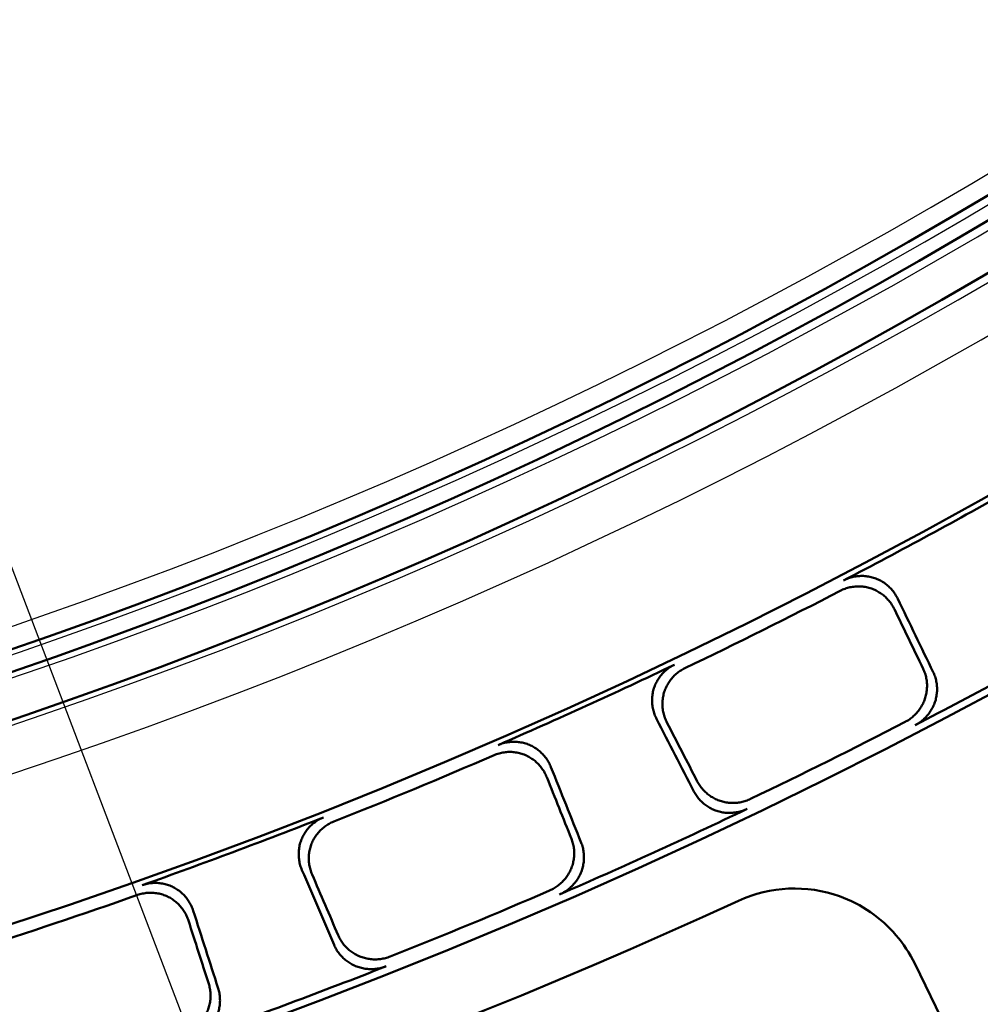
# Model space of a CAD drawing. Units: millimetres. Extents: x 0 to 420, y 0 to 297.
# Drawn here: x 173 to 178, y 141 to 146 of the extents above; entities that cross this region are included whole.
import ezdxf

# ---------------------------------------------------------------- set-up
doc = ezdxf.new("R2010")
doc.units = ezdxf.units.MM
doc.header["$LTSCALE"] = 0.18189
doc.layers.add('NoLayerName_001', color=7, linetype='Continuous')
doc.styles.get("Standard").update_dxf_attribs({"font": 'txt', "bigfont": 'extfont2'})
doc.dimstyles.get("Standard").update_dxf_attribs({"dimtxt": 2.5, "dimasz": 2.5, "dimexe": 1.25, "dimexo": 0.625, "dimtad": 1, "dimzin": 0, "dimdsep": 46, "dimtxsty": 'Standard', "dimcen": 2.5, "dimadec": 0, "dimazin": 0, "dimtfac": 0.75, "dimtmove": 0, "dimatfit": 3, "dimfxl": 1, "dimarcsym": 0})

msp = doc.modelspace()

# ---------------------------------------------------------------- linework, layer by layer
at = {"layer": 'NoLayerName_001', "color": 5, "linetype": 'Continuous', "lineweight": 50}
msp.add_line((177.4517, 140.7669), (177.234, 141.2132), dxfattribs=at)
at = {"layer": 'NoLayerName_001', "color": 7, "linetype": 'Continuous', "lineweight": 50}
for radius in [35.6289, 34.9164, 29.5717, 28.657]:
    msp.add_circle((163.6187, 168.6725), radius, dxfattribs=at)
for radius, start, end in [(41.9081, 90.47852, 89.52148), (34.1192, 297.54744, 242.45256), (33.3465, 297.59652, 242.40348), (32.6064, 47.36271, 242.35567), (31.78, 46.30543, 242.30126), (31.0906, 297.74479, 242.25497), (30.2169, 297.80413, 242.19503), (27.3, 236.99412, 303.00588), (27.4129, 236.99412, 303.00588), (27.65, 236.99412, 303.00588), (28.6922, 297.48795, 299.51205), (28.7324, 295.59303, 297.40697), (29.5373, 297.45309, 299.54691), (28.6922, 293.48795, 295.51205), (29.498, 295.62256, 297.37744), (28.7324, 291.59303, 293.40697), (29.5373, 293.45309, 295.54691), (28.6922, 289.48795, 291.51205), (29.498, 291.62256, 293.37744), (28.7324, 287.59303, 289.40697), (29.5373, 289.45309, 291.54691)]:
    msp.add_arc((163.6187, 168.6725), radius, start, end, dxfattribs=at)
at = {"layer": 'NoLayerName_001', "color": 7, "linetype": 'Continuous', "lineweight": 25}
for radius, start, end in [(27.3, 236.99412, 303.00588), (27.16, 237.29724, 302.70276), (27.4157, 236.99412, 303.00588), (27.65, 236.99412, 303.00588), (27.8918, 236.99412, 303.00588)]:
    msp.add_arc((163.7045, 168.6737), radius, start, end, dxfattribs=at)
at = {"layer": 'NoLayerName_001', "color": 5, "linetype": 'Continuous', "lineweight": 50}
for centre, radius, start, end in [((176.6049, 140.9064), 0.7, 70.3519, 114.7039), ((176.6049, 140.9064), 0.7, 55.343, 70.3519), ((163.6595, 169.0465), 30.275, 245.29452, 294.70388), ((176.6049, 140.9064), 0.7, 26, 55.343)]:
    msp.add_arc(centre, radius, start, end, dxfattribs=at)
at = {"layer": 'NoLayerName_001', "color": 7, "linetype": 'Continuous', "lineweight": 50}
for points, knots in [([(176.8619, 143.2195), (176.866, 143.2214), (176.8741, 143.2255), (176.8866, 143.2304), (176.8995, 143.2346), (176.9125, 143.2379), (176.9257, 143.2403), (176.939, 143.2419), (176.9524, 143.2427), (176.9658, 143.2426), (176.9791, 143.2416), (176.9923, 143.2398), (177.0053, 143.2372), (177.0181, 143.2337), (177.0307, 143.2293), (177.0429, 143.2242), (177.0548, 143.2182), (177.0662, 143.2115), (177.0772, 143.2042), (177.0877, 143.1961), (177.0978, 143.1874), (177.1072, 143.1781), (177.1161, 143.1682), (177.1244, 143.1578), (177.132, 143.1468), (177.139, 143.1355), (177.1429, 143.1275), (177.145, 143.1236)], [0, 0, 0, 0, 0.0135366, 0.0270327, 0.0404978, 0.0539377, 0.067356, 0.0807542, 0.0941325, 0.1074905, 0.1208277, 0.1341445, 0.1474424, 0.1607253, 0.1739967, 0.1872511, 0.2004962, 0.2137395, 0.2269861, 0.2402393, 0.2535006, 0.2667712, 0.2800514, 0.2933424, 0.3066458, 0.3199648, 0.3333043, 0.3333043, 0.3333043, 0.3333043]), ([(177.1272, 143.069), (177.1252, 143.0729), (177.1212, 143.0809), (177.1142, 143.0923), (177.1067, 143.1032), (177.0984, 143.1136), (177.0896, 143.1234), (177.0802, 143.1327), (177.0702, 143.1414), (177.0597, 143.1495), (177.0487, 143.1569), (177.0373, 143.1635), (177.0255, 143.1695), (177.0133, 143.1747), (177.0007, 143.179), (176.9879, 143.1826), (176.9748, 143.1852), (176.9616, 143.1871), (176.9483, 143.188), (176.9349, 143.1881), (176.9216, 143.1874), (176.9083, 143.1858), (176.895, 143.1834), (176.882, 143.1801), (176.8692, 143.176), (176.8566, 143.1711), (176.8485, 143.167), (176.8445, 143.1651)], [0, 0, 0, 0, 0.0133247, 0.0266209, 0.0398952, 0.0531521, 0.0663953, 0.0796275, 0.0928516, 0.1060703, 0.1192878, 0.132509, 0.1457412, 0.1589938, 0.1722741, 0.1855659, 0.1988712, 0.2121939, 0.2255358, 0.2388974, 0.2522783, 0.2656783, 0.2790976, 0.2925379, 0.3060024, 0.3194974, 0.333032, 0.333032, 0.333032, 0.333032]), ([(175.8827, 142.4942), (175.8808, 142.4983), (175.8768, 142.5062), (175.872, 142.5186), (175.8678, 142.5312), (175.8645, 142.5441), (175.8619, 142.5571), (175.8602, 142.5703), (175.8592, 142.5835), (175.8591, 142.5967), (175.8598, 142.6099), (175.8614, 142.6231), (175.8638, 142.6361), (175.867, 142.649), (175.8711, 142.6617), (175.876, 142.674), (175.8817, 142.6861), (175.8883, 142.6977), (175.8955, 142.7089), (175.9035, 142.7197), (175.9121, 142.7299), (175.9214, 142.7396), (175.9313, 142.7487), (175.9418, 142.7571), (175.9529, 142.7648), (175.9644, 142.7719), (175.9725, 142.7759), (175.9765, 142.778)], [0, 0, 0, 0, 0.0133391, 0.0266496, 0.0399381, 0.0532091, 0.0664663, 0.0797124, 0.09295, 0.1061821, 0.1194124, 0.132646, 0.14589, 0.1591537, 0.1724445, 0.1857464, 0.1990619, 0.2123946, 0.2257465, 0.2391179, 0.2525086, 0.2659182, 0.279347, 0.2927965, 0.3062701, 0.319774, 0.3333172, 0.3333172, 0.3333172, 0.3333172]), ([(176.0304, 142.7592), (176.0264, 142.7571), (176.0183, 142.7532), (176.0069, 142.7461), (175.9958, 142.7383), (175.9854, 142.7299), (175.9755, 142.7208), (175.9662, 142.7111), (175.9576, 142.7009), (175.9497, 142.6902), (175.9424, 142.679), (175.9359, 142.6673), (175.9302, 142.6553), (175.9253, 142.643), (175.9212, 142.6304), (175.918, 142.6175), (175.9156, 142.6045), (175.9141, 142.5913), (175.9134, 142.5781), (175.9135, 142.5648), (175.9144, 142.5516), (175.9162, 142.5385), (175.9187, 142.5254), (175.9221, 142.5126), (175.9262, 142.4999), (175.9311, 142.4875), (175.9351, 142.4796), (175.937, 142.4756)], [0, 0, 0, 0, 0.0135278, 0.0270151, 0.0404712, 0.053902, 0.0673111, 0.0806999, 0.0940686, 0.1074168, 0.120744, 0.1340505, 0.1473379, 0.1606098, 0.1738699, 0.1871125, 0.2003454, 0.2135762, 0.22681, 0.2400501, 0.2532983, 0.2665553, 0.279822, 0.2930992, 0.3063887, 0.3196935, 0.3330186, 0.3330186, 0.3330186, 0.3330186]), ([(177.1834, 142.4784), (177.1872, 142.4806), (177.195, 142.4847), (177.206, 142.4919), (177.2166, 142.4997), (177.2267, 142.5081), (177.2362, 142.5171), (177.2452, 142.5266), (177.2535, 142.5366), (177.2612, 142.5471), (177.2683, 142.5581), (177.2747, 142.5694), (177.2804, 142.5811), (177.2853, 142.5931), (177.2895, 142.6054), (177.2929, 142.6179), (177.2955, 142.6306), (177.2973, 142.6434), (177.2983, 142.6563), (177.2985, 142.6692), (177.298, 142.6821), (177.2966, 142.695), (177.2945, 142.7077), (177.2916, 142.7204), (177.2879, 142.7328), (177.2835, 142.745), (177.2798, 142.7528), (177.278, 142.7568)], [0, 0, 0, 0, 0.0132059, 0.0263727, 0.0395084, 0.0526186, 0.0657067, 0.0787749, 0.0918242, 0.1048552, 0.1178685, 0.130865, 0.1438467, 0.1568172, 0.1697796, 0.1827265, 0.1956618, 0.2085898, 0.2215135, 0.2344351, 0.2473563, 0.2602787, 0.2732048, 0.286138, 0.2990832, 0.3120475, 0.3250405, 0.3250405, 0.3250405, 0.3250405]), ([(177.3305, 142.7397), (177.3322, 142.7357), (177.3359, 142.7279), (177.3403, 142.7157), (177.344, 142.7033), (177.3469, 142.6907), (177.3491, 142.678), (177.3504, 142.6652), (177.351, 142.6523), (177.3507, 142.6394), (177.3497, 142.6265), (177.3479, 142.6137), (177.3454, 142.6011), (177.342, 142.5886), (177.3379, 142.5763), (177.3329, 142.5643), (177.3273, 142.5526), (177.3209, 142.5412), (177.3138, 142.5303), (177.3061, 142.5198), (177.2978, 142.5097), (177.2889, 142.5002), (177.2793, 142.4912), (177.2693, 142.4827), (177.2587, 142.475), (177.2477, 142.4677), (177.2399, 142.4636), (177.2361, 142.4615)], [0, 0, 0, 0, 0.0129822, 0.0259307, 0.0388558, 0.0517655, 0.0646659, 0.0775613, 0.0904554, 0.103351, 0.116251, 0.1291586, 0.1420778, 0.1550139, 0.1679711, 0.1809391, 0.1939203, 0.2069177, 0.2199328, 0.2329663, 0.2460179, 0.2590878, 0.2721765, 0.2852853, 0.2984174, 0.3115777, 0.3247737, 0.3247737, 0.3247737, 0.3247737]), ([(175.0542, 142.3577), (175.0584, 142.3593), (175.0667, 142.3628), (175.0796, 142.3669), (175.0927, 142.3701), (175.1059, 142.3725), (175.1192, 142.374), (175.1326, 142.3747), (175.146, 142.3745), (175.1593, 142.3735), (175.1726, 142.3716), (175.1856, 142.3689), (175.1984, 142.3653), (175.211, 142.361), (175.2232, 142.3557), (175.235, 142.3497), (175.2464, 142.343), (175.2574, 142.3355), (175.2678, 142.3274), (175.2778, 142.3186), (175.2872, 142.3092), (175.296, 142.2993), (175.3041, 142.2888), (175.3117, 142.2778), (175.3185, 142.2664), (175.3247, 142.2546), (175.328, 142.2463), (175.3298, 142.2423)], [0, 0, 0, 0, 0.0135366, 0.0270327, 0.0404978, 0.0539377, 0.067356, 0.0807542, 0.0941325, 0.1074905, 0.1208277, 0.1341445, 0.1474424, 0.1607253, 0.1739967, 0.1872511, 0.2004962, 0.2137395, 0.2269861, 0.2402393, 0.2535006, 0.2667712, 0.2800514, 0.2933424, 0.3066458, 0.3199648, 0.3333043, 0.3333043, 0.3333043, 0.3333043]), ([(175.3083, 142.1891), (175.3065, 142.1931), (175.3031, 142.2014), (175.297, 142.2132), (175.2902, 142.2246), (175.2827, 142.2355), (175.2746, 142.246), (175.2658, 142.2559), (175.2565, 142.2653), (175.2466, 142.2741), (175.2361, 142.2822), (175.2252, 142.2897), (175.2138, 142.2964), (175.202, 142.3024), (175.1898, 142.3077), (175.1772, 142.3121), (175.1644, 142.3156), (175.1513, 142.3184), (175.1381, 142.3203), (175.1248, 142.3213), (175.1114, 142.3215), (175.098, 142.3209), (175.0847, 142.3194), (175.0714, 142.317), (175.0584, 142.3138), (175.0454, 142.3098), (175.0371, 142.3063), (175.0329, 142.3046)], [0, 0, 0, 0, 0.0133247, 0.0266209, 0.0398952, 0.0531521, 0.0663953, 0.0796275, 0.0928516, 0.1060703, 0.1192878, 0.132509, 0.1457412, 0.1589938, 0.1722741, 0.1855659, 0.1988712, 0.2121939, 0.2255358, 0.2388974, 0.2522783, 0.2656783, 0.2790976, 0.2925379, 0.3060024, 0.3194974, 0.333032, 0.333032, 0.333032, 0.333032]), ([(176.0956, 142.1672), (176.0977, 142.1635), (176.1017, 142.1558), (176.1088, 142.1449), (176.1165, 142.1345), (176.1248, 142.1246), (176.1337, 142.1152), (176.1432, 142.1064), (176.1531, 142.0982), (176.1636, 142.0906), (176.1745, 142.0837), (176.1858, 142.0774), (176.1975, 142.0719), (176.2095, 142.067), (176.2218, 142.063), (176.2344, 142.0597), (176.2471, 142.0572), (176.26, 142.0554), (176.273, 142.0545), (176.2861, 142.0543), (176.2991, 142.055), (176.3121, 142.0564), (176.3251, 142.0586), (176.3379, 142.0615), (176.3505, 142.0653), (176.3629, 142.0698), (176.3708, 142.0735), (176.3749, 142.0753)], [0, 0, 0, 0, 0.0129917, 0.0259498, 0.0388845, 0.0518039, 0.064714, 0.0776193, 0.0905233, 0.1034288, 0.1163388, 0.1292565, 0.1421857, 0.155132, 0.1680995, 0.1810781, 0.1940702, 0.2070789, 0.2201056, 0.2331507, 0.2462143, 0.2592963, 0.2723972, 0.2855183, 0.2986627, 0.3118354, 0.3250439, 0.3250439, 0.3250439, 0.3250439]), ([(176.3567, 142.023), (176.3527, 142.0212), (176.3447, 142.0175), (176.3323, 142.0131), (176.3197, 142.0093), (176.307, 142.0063), (176.2941, 142.0042), (176.2811, 142.0028), (176.268, 142.0022), (176.255, 142.0023), (176.242, 142.0033), (176.2292, 142.005), (176.2164, 142.0075), (176.2039, 142.0108), (176.1916, 142.0149), (176.1796, 142.0197), (176.1679, 142.0253), (176.1566, 142.0315), (176.1457, 142.0385), (176.1352, 142.0461), (176.1253, 142.0543), (176.1158, 142.0631), (176.1069, 142.0725), (176.0986, 142.0824), (176.0909, 142.0928), (176.0838, 142.1036), (176.0798, 142.1113), (176.0777, 142.1151)], [0, 0, 0, 0, 0.0131934, 0.0263479, 0.0394713, 0.0525692, 0.0656452, 0.0787013, 0.0917387, 0.104758, 0.1177598, 0.1307451, 0.143716, 0.156676, 0.1696281, 0.1825649, 0.1954901, 0.208408, 0.2213217, 0.2342333, 0.2471444, 0.260057, 0.2729732, 0.2858967, 0.2988322, 0.311787, 0.3247704, 0.3247704, 0.3247704, 0.3247704]), ([(174.0267, 141.7025), (174.0251, 141.7067), (174.0217, 141.7149), (174.0177, 141.7276), (174.0144, 141.7405), (174.012, 141.7535), (174.0104, 141.7667), (174.0095, 141.7799), (174.0095, 141.7932), (174.0103, 141.8064), (174.012, 141.8195), (174.0144, 141.8325), (174.0177, 141.8454), (174.0219, 141.858), (174.0268, 141.8703), (174.0326, 141.8823), (174.0391, 141.8939), (174.0465, 141.9051), (174.0545, 141.9158), (174.0632, 141.9259), (174.0725, 141.9356), (174.0825, 141.9446), (174.093, 141.9529), (174.104, 141.9606), (174.1156, 141.9676), (174.1276, 141.9739), (174.1359, 141.9772), (174.1401, 141.979)], [0, 0, 0, 0, 0.0133391, 0.0266496, 0.0399381, 0.0532091, 0.0664663, 0.0797124, 0.09295, 0.1061821, 0.1194124, 0.132646, 0.14589, 0.1591537, 0.1724445, 0.1857464, 0.1990619, 0.2123946, 0.2257465, 0.2391179, 0.2525086, 0.2659182, 0.279347, 0.2927965, 0.3062701, 0.319774, 0.3333172, 0.3333172, 0.3333172, 0.3333172]), ([(174.1926, 141.9565), (174.1884, 141.9547), (174.1801, 141.9514), (174.1681, 141.9451), (174.1566, 141.9381), (174.1456, 141.9304), (174.1351, 141.922), (174.1252, 141.913), (174.1159, 141.9034), (174.1072, 141.8933), (174.0992, 141.8826), (174.0919, 141.8715), (174.0854, 141.8599), (174.0796, 141.8479), (174.0747, 141.8356), (174.0705, 141.823), (174.0673, 141.8102), (174.0648, 141.7972), (174.0632, 141.784), (174.0624, 141.7708), (174.0624, 141.7575), (174.0632, 141.7443), (174.0648, 141.7311), (174.0673, 141.7181), (174.0706, 141.7052), (174.0745, 141.6925), (174.078, 141.6843), (174.0796, 141.6801)], [0, 0, 0, 0, 0.0135278, 0.0270151, 0.0404712, 0.053902, 0.0673111, 0.0806999, 0.0940686, 0.1074168, 0.120744, 0.1340505, 0.1473379, 0.1606098, 0.1738699, 0.1871125, 0.2003454, 0.2135762, 0.22681, 0.2400501, 0.2532983, 0.2665553, 0.279822, 0.2930992, 0.3063887, 0.3196935, 0.3330186, 0.3330186, 0.3330186, 0.3330186]), ([(175.3231, 141.596), (175.3271, 141.5979), (175.3352, 141.6014), (175.3467, 141.6079), (175.3578, 141.6149), (175.3684, 141.6226), (175.3785, 141.6309), (175.3881, 141.6398), (175.3972, 141.6492), (175.4056, 141.6591), (175.4134, 141.6696), (175.4206, 141.6804), (175.427, 141.6917), (175.4328, 141.7033), (175.4378, 141.7153), (175.4421, 141.7275), (175.4455, 141.74), (175.4482, 141.7526), (175.4502, 141.7654), (175.4513, 141.7783), (175.4516, 141.7912), (175.4512, 141.8041), (175.45, 141.817), (175.448, 141.8298), (175.4451, 141.8424), (175.4416, 141.8549), (175.4384, 141.863), (175.437, 141.8671)], [0, 0, 0, 0, 0.0132059, 0.0263727, 0.0395084, 0.0526186, 0.0657067, 0.0787749, 0.0918242, 0.1048552, 0.1178685, 0.130865, 0.1438467, 0.1568172, 0.1697796, 0.1827265, 0.1956618, 0.2085898, 0.2215135, 0.2344351, 0.2473563, 0.2602787, 0.2732048, 0.286138, 0.2990832, 0.3120475, 0.3250405, 0.3250405, 0.3250405, 0.3250405]), ([(175.4881, 141.8464), (175.4895, 141.8423), (175.4927, 141.8343), (175.4962, 141.8218), (175.4991, 141.8092), (175.5011, 141.7964), (175.5023, 141.7836), (175.5028, 141.7707), (175.5024, 141.7578), (175.5013, 141.7449), (175.4994, 141.7321), (175.4967, 141.7195), (175.4933, 141.707), (175.489, 141.6948), (175.484, 141.6828), (175.4783, 141.6712), (175.4718, 141.6599), (175.4647, 141.6491), (175.4569, 141.6386), (175.4485, 141.6287), (175.4394, 141.6192), (175.4299, 141.6103), (175.4197, 141.602), (175.4091, 141.5943), (175.398, 141.5873), (175.3865, 141.5809), (175.3785, 141.5773), (175.3745, 141.5754)], [0, 0, 0, 0, 0.0129822, 0.0259307, 0.0388558, 0.0517655, 0.0646659, 0.0775613, 0.0904554, 0.103351, 0.116251, 0.1291586, 0.1420778, 0.1550139, 0.1679711, 0.1809391, 0.1939203, 0.2069177, 0.2199328, 0.2329663, 0.2460179, 0.2590878, 0.2721765, 0.2852853, 0.2984174, 0.3115777, 0.3247737, 0.3247737, 0.3247737, 0.3247737]), ([(173.1907, 141.6241), (173.195, 141.6254), (173.2035, 141.6284), (173.2167, 141.6315), (173.2299, 141.6338), (173.2433, 141.6353), (173.2567, 141.6358), (173.2701, 141.6356), (173.2835, 141.6345), (173.2967, 141.6325), (173.3097, 141.6297), (173.3226, 141.6261), (173.3351, 141.6217), (173.3473, 141.6164), (173.3592, 141.6104), (173.3705, 141.6035), (173.3814, 141.596), (173.3919, 141.5878), (173.4017, 141.579), (173.411, 141.5695), (173.4197, 141.5595), (173.4278, 141.549), (173.4352, 141.5379), (173.442, 141.5265), (173.448, 141.5146), (173.4533, 141.5024), (173.4561, 141.4939), (173.4576, 141.4897)], [0, 0, 0, 0, 0.0135366, 0.0270327, 0.0404978, 0.0539377, 0.067356, 0.0807542, 0.0941325, 0.1074905, 0.1208277, 0.1341445, 0.1474424, 0.1607253, 0.1739967, 0.1872511, 0.2004962, 0.2137395, 0.2269861, 0.2402393, 0.2535006, 0.2667712, 0.2800514, 0.2933424, 0.3066458, 0.3199648, 0.3333043, 0.3333043, 0.3333043, 0.3333043]), ([(173.4324, 141.4382), (173.4309, 141.4424), (173.4281, 141.4508), (173.4228, 141.463), (173.4169, 141.4748), (173.4101, 141.4863), (173.4028, 141.4973), (173.3947, 141.5078), (173.386, 141.5178), (173.3768, 141.5272), (173.3669, 141.5361), (173.3565, 141.5443), (173.3457, 141.5518), (173.3343, 141.5587), (173.3225, 141.5647), (173.3103, 141.57), (173.2977, 141.5745), (173.2849, 141.5781), (173.2718, 141.5809), (173.2586, 141.5829), (173.2453, 141.584), (173.2319, 141.5843), (173.2184, 141.5838), (173.2051, 141.5823), (173.1918, 141.58), (173.1786, 141.5769), (173.1701, 141.574), (173.1658, 141.5727)], [0, 0, 0, 0, 0.0133247, 0.0266209, 0.0398952, 0.0531521, 0.0663953, 0.0796275, 0.0928516, 0.1060703, 0.1192878, 0.132509, 0.1457412, 0.1589938, 0.1722741, 0.1855659, 0.1988712, 0.2121939, 0.2255358, 0.2388974, 0.2522783, 0.2656783, 0.2790976, 0.2925379, 0.3060024, 0.3194974, 0.333032, 0.333032, 0.333032, 0.333032]), ([(174.2163, 141.3615), (174.2181, 141.3575), (174.2216, 141.3496), (174.2279, 141.3383), (174.2348, 141.3273), (174.2424, 141.3169), (174.2507, 141.3069), (174.2595, 141.2975), (174.2689, 141.2886), (174.2788, 141.2803), (174.2891, 141.2726), (174.3, 141.2656), (174.3113, 141.2592), (174.3229, 141.2536), (174.3349, 141.2486), (174.3472, 141.2445), (174.3598, 141.2411), (174.3725, 141.2385), (174.3854, 141.2366), (174.3984, 141.2355), (174.4115, 141.2353), (174.4246, 141.2358), (174.4376, 141.237), (174.4506, 141.2391), (174.4634, 141.242), (174.4761, 141.2456), (174.4843, 141.2488), (174.4885, 141.2503)], [0, 0, 0, 0, 0.0129917, 0.0259498, 0.0388845, 0.0518039, 0.064714, 0.0776193, 0.0905233, 0.1034288, 0.1163388, 0.1292565, 0.1421857, 0.155132, 0.1680995, 0.1810781, 0.1940702, 0.2070789, 0.2201056, 0.2331507, 0.2462143, 0.2592963, 0.2723972, 0.2855183, 0.2986627, 0.3118354, 0.3250439, 0.3250439, 0.3250439, 0.3250439]), ([(174.4667, 141.1994), (174.4625, 141.1979), (174.4543, 141.1947), (174.4417, 141.1911), (174.4289, 141.1883), (174.4159, 141.1862), (174.4029, 141.1849), (174.3898, 141.1845), (174.3768, 141.1848), (174.3638, 141.1858), (174.3509, 141.1877), (174.3382, 141.1903), (174.3257, 141.1937), (174.3134, 141.1978), (174.3014, 141.2028), (174.2898, 141.2084), (174.2785, 141.2148), (174.2677, 141.2218), (174.2573, 141.2295), (174.2474, 141.2378), (174.238, 141.2467), (174.2292, 141.2561), (174.2209, 141.2661), (174.2133, 141.2766), (174.2064, 141.2875), (174.2001, 141.2988), (174.1966, 141.3068), (174.1948, 141.3107)], [0, 0, 0, 0, 0.0131934, 0.0263479, 0.0394713, 0.0525692, 0.0656452, 0.0787013, 0.0917387, 0.104758, 0.1177598, 0.1307451, 0.143716, 0.156676, 0.1696281, 0.1825649, 0.1954901, 0.208408, 0.2213217, 0.2342333, 0.2471444, 0.260057, 0.2729732, 0.2858967, 0.2988322, 0.311787, 0.3247704, 0.3247704, 0.3247704, 0.3247704]), ([(173.4059, 140.8455), (173.41, 140.8471), (173.4182, 140.8501), (173.4302, 140.8557), (173.4417, 140.8619), (173.4529, 140.8688), (173.4636, 140.8764), (173.4738, 140.8846), (173.4834, 140.8934), (173.4925, 140.9027), (173.501, 140.9126), (173.5089, 140.9229), (173.5162, 140.9337), (173.5228, 140.9449), (173.5286, 140.9565), (173.5337, 140.9684), (173.538, 140.9806), (173.5416, 140.993), (173.5444, 141.0056), (173.5464, 141.0184), (173.5477, 141.0313), (173.5481, 141.0442), (173.5478, 141.0571), (173.5467, 141.07), (173.5447, 141.0828), (173.5421, 141.0955), (173.5395, 141.1038), (173.5383, 141.108)], [0, 0, 0, 0, 0.0132059, 0.0263727, 0.0395084, 0.0526186, 0.0657067, 0.0787749, 0.0918242, 0.1048552, 0.1178685, 0.130865, 0.1438467, 0.1568172, 0.1697796, 0.1827265, 0.1956618, 0.2085898, 0.2215135, 0.2344351, 0.2473563, 0.2602787, 0.2732048, 0.286138, 0.2990832, 0.3120475, 0.3250405, 0.3250405, 0.3250405, 0.3250405]), ([(173.5879, 141.0838), (173.589, 141.0796), (173.5916, 141.0713), (173.5943, 141.0587), (173.5962, 141.0459), (173.5974, 141.033), (173.5977, 141.0201), (173.5972, 141.0072), (173.596, 140.9944), (173.594, 140.9816), (173.5912, 140.969), (173.5876, 140.9566), (173.5833, 140.9444), (173.5783, 140.9325), (173.5724, 140.9209), (173.5659, 140.9097), (173.5587, 140.8989), (173.5508, 140.8886), (173.5423, 140.8787), (173.5332, 140.8694), (173.5235, 140.8606), (173.5133, 140.8524), (173.5027, 140.8448), (173.4915, 140.8378), (173.48, 140.8316), (173.468, 140.826), (173.4598, 140.823), (173.4557, 140.8214)], [0, 0, 0, 0, 0.0129822, 0.0259307, 0.0388558, 0.0517655, 0.0646659, 0.0775613, 0.0904554, 0.103351, 0.116251, 0.1291586, 0.1420778, 0.1550139, 0.1679711, 0.1809391, 0.1939203, 0.2069177, 0.2199328, 0.2329663, 0.2460179, 0.2590878, 0.2721765, 0.2852853, 0.2984174, 0.3115777, 0.3247737, 0.3247737, 0.3247737, 0.3247737])]:
    msp.add_open_spline(points, degree=3, knots=knots, dxfattribs=at)
for points in [[(177.145, 143.1236), (177.1759, 143.0596), (177.2377, 142.9316), (177.2995, 142.8037), (177.3305, 142.7397)], [(177.1272, 143.069), (177.1523, 143.017), (177.2026, 142.9129), (177.2529, 142.8088), (177.278, 142.7568)], [(176.0777, 142.1151), (176.0452, 142.1783), (175.9802, 142.3047), (175.9152, 142.4311), (175.8827, 142.4942)], [(176.0956, 142.1672), (176.0692, 142.2186), (176.0163, 142.3214), (175.9634, 142.4242), (175.937, 142.4756)], [(175.3298, 142.2423), (175.3562, 142.1763), (175.4089, 142.0443), (175.4617, 141.9124), (175.4881, 141.8464)], [(175.3083, 142.1891), (175.3297, 142.1354), (175.3726, 142.0281), (175.4155, 141.9207), (175.437, 141.8671)], [(174.1948, 141.3107), (174.1668, 141.376), (174.1108, 141.5066), (174.0548, 141.6372), (174.0267, 141.7025)], [(174.2163, 141.3615), (174.1935, 141.4146), (174.1479, 141.5208), (174.1024, 141.627), (174.0796, 141.6801)], [(173.4576, 141.4897), (173.4793, 141.4221), (173.5227, 141.2868), (173.5662, 141.1514), (173.5879, 141.0838)], [(173.4324, 141.4382), (173.4501, 141.3831), (173.4854, 141.2731), (173.5207, 141.163), (173.5383, 141.108)]]:
    msp.add_open_spline(points, degree=3, dxfattribs=at)

# ---------------------------------------------------------------- leaders
at = {"layer": 'NoLayerName_001', "color": 7, "linetype": 'Continuous', "lineweight": 25, "annotation_type": 0, "has_hookline": 1}
for points, hookline_direction, text_width in [([(177.5035, 155.8414), (189.9612, 120.5279), (190.9612, 120.5279)], 0, 8.7887), ([(171.88, 144.9324), (183.3861, 114.7219), (182.3861, 114.7219)], 1, 33.1701)]:
    msp.add_leader(points, dimstyle='Standard', override={"dimtxt": 3.6, "dimasz": 1, "dimgap": 1, "dimldrblk": 'DOT'}, dxfattribs=dict(at, hookline_direction=hookline_direction, text_width=text_width))

doc.saveas('drawing.dxf')
